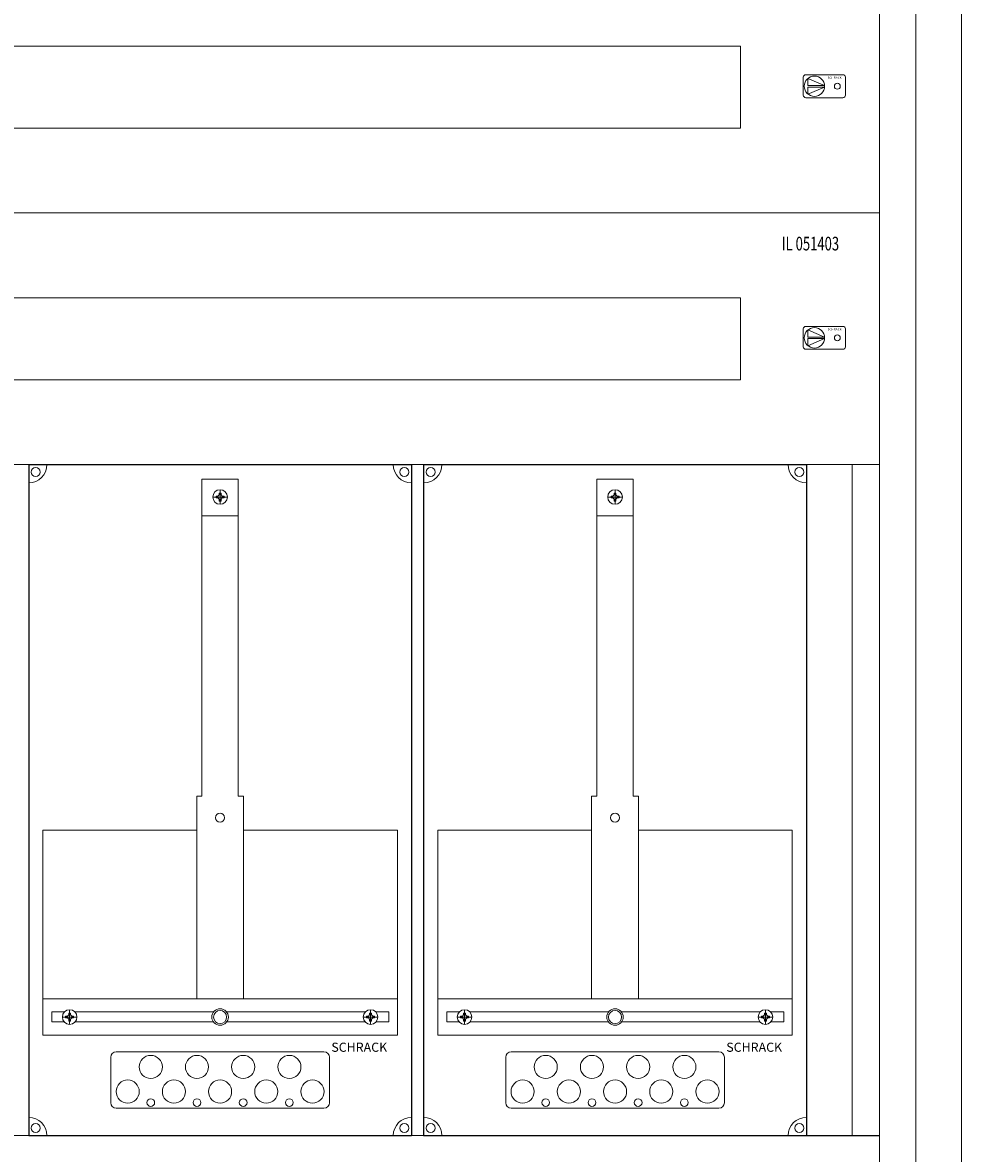
# Model space of a CAD drawing. Extents: x 0 to 1030, y 0 to 1885.
# Drawn here: x 515 to 1030, y 358 to 978 of the extents above; entities that cross this region are included whole.
import ezdxf
from ezdxf.enums import TextEntityAlignment as Align

# ---------------------------------------------------------------- set-up
doc = ezdxf.new("R2010")
doc.units = 0
for name, color, linetype, lineweight in [('schrack-details', 4, 'Continuous', 5), ('schrack-others', 2, 'Continuous', 13), ('schrack-outline', 1, 'Continuous', 25)]:
    doc.layers.add(name, color=color, linetype=linetype, lineweight=lineweight)
doc.styles.add('logo', font='romand.shx', dxfattribs={"oblique": 15, "height": 1.5})
doc.styles.add('OPISMAŁY', font='simplex.shx', dxfattribs={"width": 0.7, "height": 2.5})

# ---------------------------------------------------------------- blocks, each defined once
blk = doc.blocks.new('RYGIELPRAWY')
at = {"layer": 'schrack-details', "color": 0}
for p, q in [((-17.71, 0.96), (-26.82, 4.83)), ((-26.82, 4.83), (-26.82, 0.96)), ((-17.69, 0.96), (-26.82, 0.96)), ((-17.69, 0.09), (-26.82, 0.09)), ((-17.69, 0.09), (-26.82, -3.78)), ((-26.82, 0.09), (-26.82, -3.78))]:
    blk.add_line(p, q, dxfattribs=at)
blk.add_lwpolyline([(-27.97, 6.82), (-7.67, 6.82, -0.414214), (-6.27, 5.42), (-6.27, -4.38, -0.414214), (-7.67, -5.78), (-27.97, -5.78, -0.414214), (-29.37, -4.38), (-29.37, 5.42, -0.414214)], format="xyb", close=True, dxfattribs=at)
for centre, radius in [((-23.27, 0.52), 5.58), ((-10.71, 0.52), 1.64)]:
    blk.add_circle(centre, radius, dxfattribs=at)
at = {"layer": 'schrack-others', "color": 0, "style": 'logo', "oblique": 15, "width": 1.2}
blk.add_text('SCHRACK', height=1.05, dxfattribs=at).set_placement((-12.17, 4.67), align=Align.CENTER)
blk = doc.blocks.new('*U3')
blk.add_line((945, -1517.5), (985, -1517.5))
at = {"layer": 'schrack-details', "color": 0}
for p, q in [((1005, -1859.5), (1005, -25.5)), ((613.33, -1157.56), (633.33, -1157.56)), ((613.33, -1157.56), (613.33, -1331.27)), ((633.33, -1157.56), (633.33, -1331.27)), ((830, -1157.56), (850, -1157.56)), ((830, -1157.56), (830, -1331.27)), ((850, -1157.56), (850, -1331.27)), ((622.82, -1165.09), (623.33, -1165.09)), ((622.82, -1166.08), (622.82, -1165.09)), ((623.33, -1171.29), (623.33, -1163.29)), ((623.33, -1165.09), (623.85, -1165.09)), ((623.85, -1165.09), (623.85, -1166.08)), ((839.49, -1165.09), (840, -1165.09)), ((839.49, -1166.08), (839.49, -1165.09)), ((840, -1171.29), (840, -1163.29)), ((840, -1165.09), (840.52, -1165.09)), ((840.52, -1165.09), (840.52, -1166.08)), ((627.33, -1167.29), (619.33, -1167.29)), ((621.13, -1167.29), (621.13, -1166.77)), ((621.13, -1166.77), (622.13, -1166.77)), ((621.13, -1167.8), (621.13, -1167.29)), ((622.13, -1167.8), (621.13, -1167.8)), ((622.82, -1166.08), (622.13, -1166.77)), ((622.82, -1168.49), (622.13, -1167.8)), ((622.82, -1169.49), (622.82, -1168.49)), ((623.33, -1169.49), (622.82, -1169.49)), ((623.85, -1169.49), (623.33, -1169.49)), ((623.85, -1166.08), (624.54, -1166.77)), ((623.85, -1168.49), (624.54, -1167.8)), ((623.85, -1168.49), (623.85, -1169.49)), ((624.54, -1166.77), (625.53, -1166.77)), ((625.53, -1167.8), (624.54, -1167.8)), ((625.53, -1166.77), (625.53, -1167.29)), ((625.53, -1167.29), (625.53, -1167.8)), ((844, -1167.29), (836, -1167.29)), ((837.8, -1167.29), (837.8, -1166.77)), ((837.8, -1166.77), (838.8, -1166.77)), ((837.8, -1167.8), (837.8, -1167.29)), ((838.8, -1167.8), (837.8, -1167.8)), ((839.49, -1166.08), (838.8, -1166.77)), ((839.49, -1168.49), (838.8, -1167.8)), ((839.49, -1169.49), (839.49, -1168.49)), ((840, -1169.49), (839.49, -1169.49)), ((840.52, -1169.49), (840, -1169.49)), ((840.52, -1166.08), (841.2, -1166.77)), ((840.52, -1168.49), (841.2, -1167.8)), ((840.52, -1168.49), (840.52, -1169.49)), ((841.2, -1166.77), (842.2, -1166.77)), ((842.2, -1167.8), (841.2, -1167.8)), ((842.2, -1166.77), (842.2, -1167.29)), ((842.2, -1167.29), (842.2, -1167.8)), ((613.33, -1177.6), (633.33, -1177.6)), ((830, -1177.6), (850, -1177.6)), ((610.49, -1331.27), (610.49, -1442.5)), ((610.49, -1331.27), (613.33, -1331.27)), ((633.33, -1331.27), (636.18, -1331.27)), ((636.18, -1331.27), (636.18, -1442.5)), ((827.16, -1331.27), (827.16, -1442.5)), ((827.16, -1331.27), (830, -1331.27)), ((850, -1331.27), (852.84, -1331.27)), ((852.84, -1331.27), (852.84, -1442.5)), ((526.1, -1349.92), (526.1, -1442.5)), ((610.49, -1349.92), (526.1, -1349.92)), ((610.49, -1442.5), (610.49, -1349.92)), ((636.18, -1442.5), (636.18, -1349.92)), ((636.18, -1349.92), (720.57, -1349.92)), ((720.57, -1349.92), (720.57, -1442.5)), ((827.16, -1349.92), (742.77, -1349.92)), ((742.77, -1349.92), (742.77, -1442.5)), ((827.16, -1442.5), (827.16, -1349.92)), ((852.84, -1442.5), (852.84, -1349.92)), ((852.84, -1349.92), (937.23, -1349.92)), ((937.23, -1349.92), (937.23, -1442.5)), ((526.1, -1442.5), (610.49, -1442.5)), ((720.57, -1442.5), (636.18, -1442.5)), ((742.77, -1442.5), (827.16, -1442.5)), ((937.23, -1442.5), (852.84, -1442.5)), ((531.03, -1449.65), (531.03, -1455.15)), ((537.99, -1449.65), (531.03, -1449.65)), ((540.28, -1450.3), (540.28, -1451.3)), ((540.8, -1450.3), (540.28, -1450.3)), ((540.8, -1456.5), (540.8, -1448.5)), ((541.31, -1450.3), (540.8, -1450.3)), ((541.31, -1451.3), (541.31, -1450.3)), ((619.81, -1449.65), (543.61, -1449.65)), ((703.06, -1449.65), (626.85, -1449.65)), ((705.35, -1450.3), (705.86, -1450.3)), ((705.35, -1451.3), (705.35, -1450.3)), ((705.86, -1456.5), (705.86, -1448.5)), ((705.86, -1450.3), (706.38, -1450.3)), ((706.38, -1450.3), (706.38, -1451.3)), ((715.87, -1449.65), (708.67, -1449.65)), ((715.87, -1455.15), (715.87, -1449.65)), ((747.69, -1449.65), (747.69, -1455.15)), ((754.66, -1449.65), (747.69, -1449.65)), ((756.95, -1450.3), (756.95, -1451.3)), ((757.47, -1450.3), (756.95, -1450.3)), ((757.47, -1456.5), (757.47, -1448.5)), ((757.98, -1450.3), (757.47, -1450.3)), ((757.98, -1451.3), (757.98, -1450.3)), ((836.48, -1449.65), (760.28, -1449.65)), ((919.72, -1449.65), (843.52, -1449.65)), ((922.02, -1450.3), (922.53, -1450.3)), ((922.02, -1451.3), (922.02, -1450.3)), ((922.53, -1456.5), (922.53, -1448.5)), ((922.53, -1450.3), (923.05, -1450.3)), ((923.05, -1450.3), (923.05, -1451.3)), ((932.54, -1449.65), (925.34, -1449.65)), ((932.54, -1455.15), (932.54, -1449.65)), ((531.03, -1455.15), (537.8, -1455.15)), ((536.8, -1452.5), (544.8, -1452.5)), ((539.6, -1451.99), (538.6, -1451.99)), ((538.6, -1451.99), (538.6, -1452.5)), ((538.6, -1452.5), (538.6, -1453.02)), ((538.6, -1453.02), (539.6, -1453.02)), ((540.28, -1451.3), (539.6, -1451.99)), ((540.28, -1453.7), (539.6, -1453.02)), ((540.28, -1453.7), (540.28, -1454.7)), ((540.28, -1454.7), (540.8, -1454.7)), ((540.8, -1454.7), (541.31, -1454.7)), ((541.31, -1451.3), (542, -1451.99)), ((541.31, -1453.7), (542, -1453.02)), ((541.31, -1454.7), (541.31, -1453.7)), ((543, -1451.99), (542, -1451.99)), ((542, -1453.02), (543, -1453.02)), ((543, -1452.5), (543, -1451.99)), ((543, -1453.02), (543, -1452.5)), ((543.8, -1455.15), (619.66, -1455.15)), ((627.01, -1455.15), (702.87, -1455.15)), ((709.86, -1452.5), (701.86, -1452.5)), ((703.66, -1452.5), (703.66, -1451.99)), ((703.66, -1451.99), (704.66, -1451.99)), ((703.66, -1453.02), (703.66, -1452.5)), ((704.66, -1453.02), (703.66, -1453.02)), ((705.35, -1451.3), (704.66, -1451.99)), ((705.35, -1453.7), (704.66, -1453.02)), ((705.35, -1454.7), (705.35, -1453.7)), ((705.86, -1454.7), (705.35, -1454.7)), ((706.38, -1454.7), (705.86, -1454.7)), ((706.38, -1451.3), (707.07, -1451.99)), ((706.38, -1453.7), (707.07, -1453.02)), ((706.38, -1453.7), (706.38, -1454.7)), ((707.07, -1451.99), (708.06, -1451.99)), ((708.06, -1453.02), (707.07, -1453.02)), ((708.06, -1451.99), (708.06, -1452.5)), ((708.06, -1452.5), (708.06, -1453.02)), ((708.86, -1455.15), (715.87, -1455.15)), ((747.69, -1455.15), (754.47, -1455.15)), ((753.47, -1452.5), (761.47, -1452.5)), ((756.26, -1451.99), (755.27, -1451.99)), ((755.27, -1451.99), (755.27, -1452.5)), ((755.27, -1452.5), (755.27, -1453.02)), ((755.27, -1453.02), (756.26, -1453.02)), ((756.95, -1451.3), (756.26, -1451.99)), ((756.95, -1453.7), (756.26, -1453.02)), ((756.95, -1453.7), (756.95, -1454.7)), ((756.95, -1454.7), (757.47, -1454.7)), ((757.47, -1454.7), (757.98, -1454.7)), ((757.98, -1451.3), (758.67, -1451.99)), ((757.98, -1453.7), (758.67, -1453.02)), ((757.98, -1454.7), (757.98, -1453.7)), ((759.67, -1451.99), (758.67, -1451.99)), ((758.67, -1453.02), (759.67, -1453.02)), ((759.67, -1452.5), (759.67, -1451.99)), ((759.67, -1453.02), (759.67, -1452.5)), ((760.46, -1455.15), (836.33, -1455.15)), ((843.67, -1455.15), (919.54, -1455.15)), ((926.53, -1452.5), (918.53, -1452.5)), ((920.33, -1452.5), (920.33, -1451.99)), ((920.33, -1451.99), (921.33, -1451.99)), ((920.33, -1453.02), (920.33, -1452.5)), ((921.33, -1453.02), (920.33, -1453.02)), ((922.02, -1451.3), (921.33, -1451.99)), ((922.02, -1453.7), (921.33, -1453.02)), ((922.02, -1454.7), (922.02, -1453.7)), ((922.53, -1454.7), (922.02, -1454.7)), ((923.05, -1454.7), (922.53, -1454.7)), ((923.05, -1451.3), (923.74, -1451.99)), ((923.05, -1453.7), (923.74, -1453.02)), ((923.05, -1453.7), (923.05, -1454.7)), ((923.74, -1451.99), (924.73, -1451.99)), ((924.73, -1453.02), (923.74, -1453.02)), ((924.73, -1451.99), (924.73, -1452.5)), ((924.73, -1452.5), (924.73, -1453.02)), ((925.53, -1455.15), (932.54, -1455.15)), ((563.33, -1474.59), (563.33, -1499.5)), ((566.33, -1471.59), (680.33, -1471.59)), ((683.33, -1474.59), (683.33, -1499.5)), ((780, -1474.59), (780, -1499.5)), ((783, -1471.59), (897, -1471.59)), ((900, -1474.59), (900, -1499.5)), ((566.33, -1502.5), (680.33, -1502.5)), ((783, -1502.5), (897, -1502.5))]:
    blk.add_line(p, q, dxfattribs=at)
for centre, radius in [((522.21, -1153.61), 2.49), ((724.45, -1153.61), 2.49), ((738.88, -1153.61), 2.49), ((941.12, -1153.61), 2.49), ((623.33, -1167.29), 4), ((840, -1167.29), 4), ((623.33, -1343.19), 2.49), ((840, -1343.19), 2.49), ((540.8, -1452.5), 4), ((623.33, -1452.5), 4.53), ((623.33, -1452.5), 3.61), ((705.86, -1452.5), 4), ((757.47, -1452.5), 4), ((840, -1452.5), 4.53), ((840, -1452.5), 3.61), ((922.53, -1452.5), 4), ((585.31, -1479.87), 6.34), ((610.66, -1479.87), 6.34), ((636, -1479.87), 6.34), ((661.35, -1479.87), 6.34), ((801.98, -1479.87), 6.34), ((827.33, -1479.87), 6.34), ((852.67, -1479.87), 6.34), ((878.02, -1479.87), 6.34), ((572.64, -1493.37), 6.34), ((597.99, -1493.37), 6.34), ((623.33, -1493.37), 6.34), ((648.68, -1493.37), 6.34), ((674.02, -1493.37), 6.34), ((789.31, -1493.37), 6.34), ((814.66, -1493.37), 6.34), ((840, -1493.37), 6.34), ((865.34, -1493.37), 6.34), ((890.69, -1493.37), 6.34), ((585.31, -1499.41), 2.12), ((610.66, -1499.41), 2.12), ((636, -1499.41), 2.12), ((661.35, -1499.41), 2.12), ((801.98, -1499.41), 2.12), ((827.33, -1499.41), 2.12), ((852.67, -1499.41), 2.12), ((878.02, -1499.41), 2.12), ((522.21, -1513.39), 2.49), ((724.45, -1513.39), 2.49), ((738.88, -1513.39), 2.49), ((941.12, -1513.39), 2.49)]:
    blk.add_circle(centre, radius, dxfattribs=at)
for centre, radius, start, end in [((518.33, -1149.5), 10, 270, 0), ((728.33, -1149.5), 10, 180, 270), ((735, -1149.5), 10, 270, 0), ((945, -1149.5), 10, 180, 270), ((566.33, -1474.59), 3, 90, 180), ((680.33, -1474.59), 3, 0, 90), ((783, -1474.59), 3, 90, 180), ((897, -1474.59), 3, 0, 90), ((566.33, -1499.5), 3, 180, 270), ((680.33, -1499.5), 3, 270, 0), ((783, -1499.5), 3, 180, 270), ((897, -1499.5), 3, 270, 0), ((518.33, -1517.5), 10, 0, 90), ((728.33, -1517.5), 10, 90, 180), ((735, -1517.5), 10, 0, 90), ((945, -1517.5), 10, 90, 180)]:
    blk.add_arc(centre, radius, start, end, dxfattribs=at)
at = {"layer": 'schrack-others', "color": 0}
for p, q in [((970, -1517.5), (970, -1149.5)), ((633.33, -1442.5), (526.1, -1442.5)), ((526.1, -1462.5), (526.1, -1442.5)), ((720.57, -1442.5), (633.33, -1442.5)), ((720.57, -1462.5), (720.57, -1442.5)), ((850, -1442.5), (742.77, -1442.5)), ((742.77, -1462.5), (742.77, -1442.5)), ((937.23, -1442.5), (850, -1442.5)), ((937.23, -1462.5), (937.23, -1442.5)), ((720.57, -1462.5), (526.1, -1462.5)), ((937.23, -1462.5), (742.77, -1462.5))]:
    blk.add_line(p, q, dxfattribs=at)
for points in [[(0, -1885), (1030, -1885), (1030, 0), (0, 0)], [(45, -1839.5), (985, -1839.5), (985, -45.5), (45, -45.5)], [(45, -1011.5), (985, -1011.5), (985, -873.5), (45, -873.5)], [(121.25, -965), (908.75, -965), (908.75, -920), (121.25, -920)], [(45, -1149.5), (985, -1149.5), (985, -1011.5), (45, -1011.5)], [(121.25, -1103), (908.75, -1103), (908.75, -1058), (121.25, -1058)], [(45, -1517.5), (985, -1517.5), (985, -1149.5), (45, -1149.5)]]:
    blk.add_lwpolyline(points, close=True, dxfattribs=at)
at = {"layer": 'schrack-others'}
blk.add_lwpolyline([(45, -1701.5), (985, -1701.5), (985, -1517.5), (45, -1517.5)], close=True, dxfattribs=at)
at = {"layer": 'schrack-outline', "color": 0}
for p, q in [((518.33, -1149.5), (728.33, -1149.5)), ((518.33, -1149.5), (518.33, -1517.5)), ((728.33, -1149.5), (728.33, -1517.5)), ((735, -1149.5), (945, -1149.5)), ((735, -1149.5), (735, -1517.5)), ((945, -1149.5), (945, -1517.5)), ((518.33, -1517.5), (728.33, -1517.5)), ((735, -1517.5), (945, -1517.5))]:
    blk.add_line(p, q, dxfattribs=at)
at = {"layer": 'schrack-details', "color": 0}
for p in [(972.65, -942.5), (972.65, -1080.5)]:
    blk.add_blockref('RYGIELPRAWY', p, dxfattribs=at)
at = {"layer": 'schrack-others', "color": 0, "style": 'OPISMAŁY', "width": 0.7}
blk.add_text('IL 051403', height=7.5, dxfattribs=at).set_placement((931.48, -1032.05))
at = {"layer": 'schrack-others', "color": 0, "style": 'logo', "oblique": 15}
for p in [(684.36, -1471.56), (901.03, -1471.56)]:
    blk.add_text('SCHRACK', height=5, dxfattribs=at).set_placement(p)
blk = doc.blocks.new('c_il160439ws_v')
blk.add_blockref('*U3', (0, 1885))

msp = doc.modelspace()

# ---------------------------------------------------------------- block references
msp.add_blockref('c_il160439ws_v', (0, 0))

doc.saveas('drawing.dxf')
